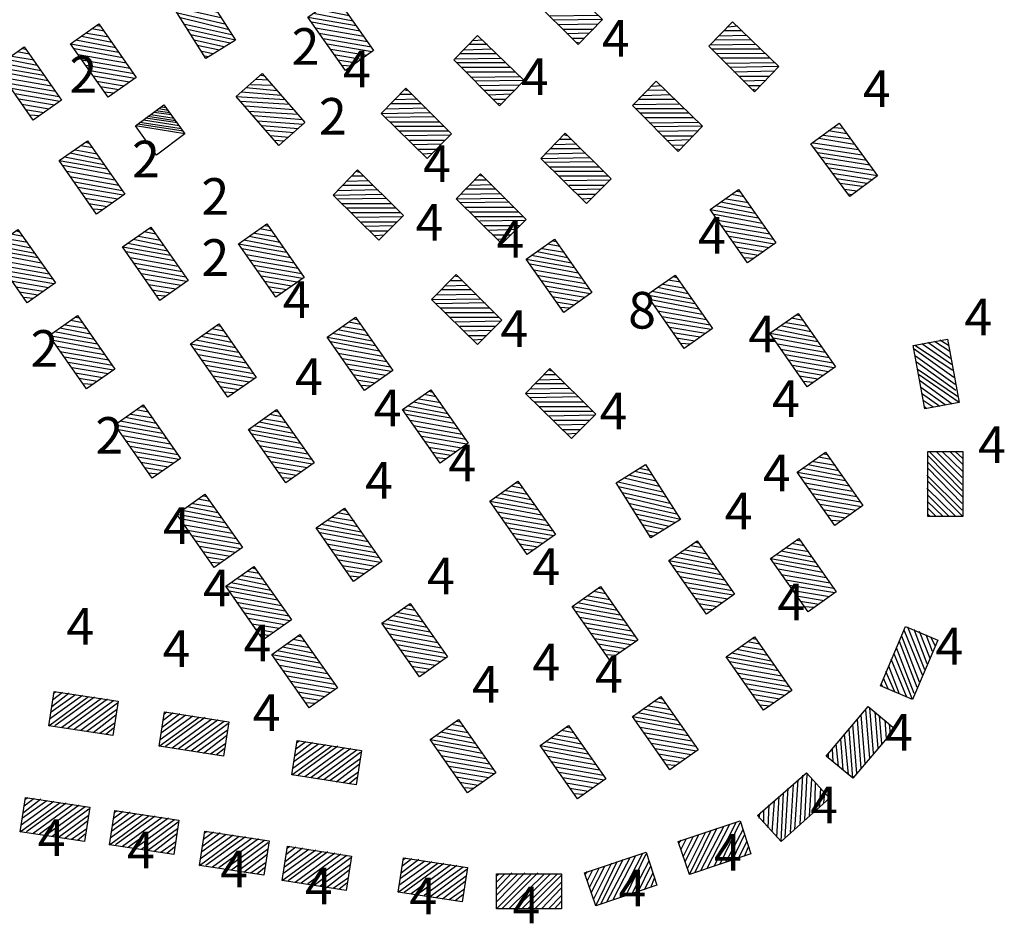
# Model space of a CAD drawing. Extents: x 280512 to 863960, y 15809478 to 16211247.
# Drawn here: x 403246 to 414015, y 15902671 to 15912551 of the extents above; entities that cross this region are included whole.
import ezdxf
from ezdxf.enums import TextEntityAlignment as Align

# ---------------------------------------------------------------- set-up
doc = ezdxf.new("R2010")
doc.units = 0
doc.header["$MEASUREMENT"] = 0
doc.linetypes.add('DGN_STYLE_3', pattern=[0.0011, 0, -0.0011])
doc.layers.add('L34', color=7, linetype='CONTINUOUS')
doc.styles.add('STYLE-FONT002', font='font002.shx')

# ---------------------------------------------------------------- blocks, each defined once
blk = doc.blocks.new('MDWELL_134')
at = {"layer": 'L34', "color": 7, "linetype": 'CONTINUOUS'}
for p, q in [((-371, -173), (36, 179)), ((-369, -97), (-32, 190)), ((-358, -21), (-108, 192)), ((-355, 38), (-176, 203)), ((-353, 114), (-251, 206)), ((-350, 181), (-319, 208)), ((-305, -167), (102, 184)), ((-228, -178), (178, 174)), ((-161, -181), (246, 171)), ((-86, -183), (314, 160)), ((-18, -194), (357, 138)), ((50, -197), (355, 63)), ((118, -208), (351, 4)), ((193, -210), (350, -80)), ((260, -213), (338, -140))]:
    blk.add_line(p, q, dxfattribs=at)
at = {"layer": 'L34', "color": 7, "linetype": 'CONTINUOUS', "flags": 128}
blk.add_lwpolyline([(-371, -173), (-344, 206), (364, 155), (337, -224), (-371, -173)], close=True, dxfattribs=at)
blk = doc.blocks.new('MDWELL_135')
at = {"layer": 'L34', "color": 7, "linetype": 'CONTINUOUS'}
for p, q in [((-371, -173), (36, 179)), ((-369, -97), (-32, 190)), ((-358, -21), (-108, 192)), ((-355, 38), (-176, 203)), ((-353, 114), (-251, 206)), ((-350, 181), (-319, 208)), ((-305, -167), (102, 184)), ((-228, -178), (178, 174)), ((-161, -181), (246, 171)), ((-86, -183), (314, 160)), ((-18, -194), (357, 138)), ((50, -197), (355, 63)), ((118, -208), (351, 4)), ((193, -210), (350, -80)), ((260, -213), (338, -140))]:
    blk.add_line(p, q, dxfattribs=at)
at = {"layer": 'L34', "color": 7, "linetype": 'CONTINUOUS', "flags": 128}
blk.add_lwpolyline([(-371, -173), (-344, 206), (364, 155), (337, -224), (-371, -173)], close=True, dxfattribs=at)
blk = doc.blocks.new('MDWELL_136')
at = {"layer": 'L34', "color": 7, "linetype": 'CONTINUOUS'}
for p, q in [((-371, -173), (36, 179)), ((-369, -97), (-32, 190)), ((-358, -21), (-108, 192)), ((-355, 38), (-176, 203)), ((-353, 114), (-251, 206)), ((-350, 181), (-319, 208)), ((-305, -167), (102, 184)), ((-228, -178), (178, 174)), ((-161, -181), (246, 171)), ((-86, -183), (314, 160)), ((-18, -194), (357, 138)), ((50, -197), (355, 63)), ((118, -208), (351, 4)), ((193, -210), (350, -80)), ((260, -213), (338, -140))]:
    blk.add_line(p, q, dxfattribs=at)
at = {"layer": 'L34', "color": 7, "linetype": 'CONTINUOUS', "flags": 128}
blk.add_lwpolyline([(-371, -173), (-344, 206), (364, 155), (337, -224), (-371, -173)], close=True, dxfattribs=at)
blk = doc.blocks.new('MDWELL_137')
at = {"layer": 'L34', "color": 7, "linetype": 'CONTINUOUS'}
for p, q in [((-371, -173), (36, 179)), ((-369, -97), (-32, 190)), ((-358, -21), (-108, 192)), ((-355, 38), (-176, 203)), ((-353, 114), (-251, 206)), ((-350, 181), (-319, 208)), ((-305, -167), (102, 184)), ((-228, -178), (178, 174)), ((-161, -181), (246, 171)), ((-86, -183), (314, 160)), ((-18, -194), (357, 138)), ((50, -197), (355, 63)), ((118, -208), (351, 4)), ((193, -210), (350, -80)), ((260, -213), (338, -140))]:
    blk.add_line(p, q, dxfattribs=at)
at = {"layer": 'L34', "color": 7, "linetype": 'CONTINUOUS', "flags": 128}
blk.add_lwpolyline([(-371, -173), (-344, 206), (364, 155), (337, -224), (-371, -173)], close=True, dxfattribs=at)
blk = doc.blocks.new('MDWELL_140')
at = {"layer": 'L34', "color": 7, "linetype": 'CONTINUOUS'}
for p, q in [((-371, -173), (36, 179)), ((-369, -97), (-32, 190)), ((-358, -21), (-108, 192)), ((-355, 38), (-176, 203)), ((-353, 114), (-251, 206)), ((-350, 181), (-319, 208)), ((-305, -167), (102, 184)), ((-228, -178), (178, 174)), ((-161, -181), (246, 171)), ((-86, -183), (314, 160)), ((-18, -194), (357, 138)), ((50, -197), (355, 63)), ((118, -208), (351, 4)), ((193, -210), (350, -80)), ((260, -213), (338, -140))]:
    blk.add_line(p, q, dxfattribs=at)
at = {"layer": 'L34', "color": 7, "linetype": 'CONTINUOUS', "flags": 128}
blk.add_lwpolyline([(-371, -173), (-344, 206), (364, 155), (337, -224), (-371, -173)], close=True, dxfattribs=at)
blk = doc.blocks.new('MDWELL_141')
at = {"layer": 'L34', "color": 7, "linetype": 'CONTINUOUS'}
for p, q in [((-371, -173), (36, 179)), ((-369, -97), (-32, 190)), ((-358, -21), (-108, 192)), ((-355, 38), (-176, 203)), ((-353, 114), (-251, 206)), ((-350, 181), (-319, 208)), ((-305, -167), (102, 184)), ((-228, -178), (178, 174)), ((-161, -181), (246, 171)), ((-86, -183), (314, 160)), ((-18, -194), (357, 138)), ((50, -197), (355, 63)), ((118, -208), (351, 4)), ((193, -210), (350, -80)), ((260, -213), (338, -140))]:
    blk.add_line(p, q, dxfattribs=at)
at = {"layer": 'L34', "color": 7, "linetype": 'CONTINUOUS', "flags": 128}
blk.add_lwpolyline([(-371, -173), (-344, 206), (364, 155), (337, -224), (-371, -173)], close=True, dxfattribs=at)
blk = doc.blocks.new('MDWELL_145')
at = {"layer": 'L34', "color": 7, "linetype": 'CONTINUOUS'}
for p, q in [((-374, -170), (29, 181)), ((-370, -98), (-31, 187)), ((-365, -26), (-103, 191)), ((-356, 117), (-253, 205)), ((-354, 40), (-170, 202)), ((-346, 183), (-318, 204)), ((-309, -169), (100, 177)), ((-231, -178), (172, 172)), ((-164, -189), (244, 168)), ((-87, -187), (315, 164)), ((-16, -192), (359, 139)), ((56, -196), (355, 67)), ((123, -207), (351, -5)), ((194, -211), (346, -76)), ((266, -215), (341, -136))]:
    blk.add_line(p, q, dxfattribs=at)
at = {"layer": 'L34', "color": 7, "linetype": 'CONTINUOUS', "flags": 128}
blk.add_lwpolyline([(-374, -170), (-348, 207), (363, 157), (338, -220), (-374, -170)], close=True, dxfattribs=at)
blk = doc.blocks.new('MDWELL_146')
at = {"layer": 'L34', "color": 7, "linetype": 'CONTINUOUS'}
for p, q in [((-374, -170), (29, 181)), ((-370, -98), (-31, 187)), ((-365, -26), (-103, 191)), ((-356, 117), (-253, 205)), ((-354, 40), (-170, 202)), ((-346, 183), (-318, 204)), ((-309, -169), (100, 177)), ((-231, -178), (172, 172)), ((-164, -189), (244, 168)), ((-87, -187), (315, 164)), ((-16, -192), (359, 139)), ((56, -196), (355, 67)), ((123, -207), (351, -5)), ((194, -211), (346, -76)), ((266, -215), (341, -136))]:
    blk.add_line(p, q, dxfattribs=at)
at = {"layer": 'L34', "color": 7, "linetype": 'CONTINUOUS', "flags": 128}
blk.add_lwpolyline([(-374, -170), (-348, 207), (363, 157), (338, -220), (-374, -170)], close=True, dxfattribs=at)
blk = doc.blocks.new('MDWELL_143')
at = {"layer": 'L34', "color": 7, "linetype": 'CONTINUOUS'}
for p, q in [((-374, -170), (28, 181)), ((-370, -98), (-31, 187)), ((-365, -26), (-103, 191)), ((-356, 117), (-253, 205)), ((-354, 40), (-170, 202)), ((-346, 183), (-318, 204)), ((-309, -169), (100, 177)), ((-231, -178), (172, 172)), ((-164, -189), (244, 168)), ((-87, -187), (315, 164)), ((-16, -192), (359, 139)), ((56, -196), (355, 67)), ((123, -207), (351, -5)), ((194, -211), (346, -76)), ((266, -215), (341, -136))]:
    blk.add_line(p, q, dxfattribs=at)
at = {"layer": 'L34', "color": 7, "linetype": 'CONTINUOUS', "flags": 128}
blk.add_lwpolyline([(-374, -170), (-348, 207), (363, 157), (338, -220), (-374, -170)], close=True, dxfattribs=at)
blk = doc.blocks.new('MDWELL_147')
at = {"layer": 'L34', "color": 7, "linetype": 'CONTINUOUS'}
for p, q in [((-374, -170), (28, 181)), ((-370, -98), (-31, 187)), ((-365, -26), (-103, 191)), ((-356, 117), (-253, 205)), ((-354, 40), (-170, 202)), ((-346, 183), (-318, 204)), ((-309, -169), (100, 177)), ((-231, -178), (172, 172)), ((-164, -189), (244, 168)), ((-87, -187), (315, 164)), ((-16, -192), (359, 139)), ((56, -196), (355, 67)), ((123, -207), (351, -5)), ((194, -211), (346, -76)), ((266, -215), (341, -136))]:
    blk.add_line(p, q, dxfattribs=at)
at = {"layer": 'L34', "color": 7, "linetype": 'CONTINUOUS', "flags": 128}
blk.add_lwpolyline([(-374, -170), (-348, 207), (363, 157), (338, -220), (-374, -170)], close=True, dxfattribs=at)
blk = doc.blocks.new('MDWELL_148')
at = {"layer": 'L34', "color": 7, "linetype": 'CONTINUOUS'}
for p, q in [((-374, -170), (29, 181)), ((-370, -98), (-31, 187)), ((-365, -26), (-103, 191)), ((-356, 117), (-253, 205)), ((-354, 40), (-170, 202)), ((-346, 183), (-318, 204)), ((-309, -169), (100, 177)), ((-231, -178), (172, 172)), ((-164, -189), (244, 168)), ((-87, -187), (315, 164)), ((-16, -192), (359, 139)), ((56, -196), (355, 67)), ((123, -207), (351, -5)), ((194, -211), (346, -76)), ((266, -215), (341, -136))]:
    blk.add_line(p, q, dxfattribs=at)
at = {"layer": 'L34', "color": 7, "linetype": 'CONTINUOUS', "flags": 128}
blk.add_lwpolyline([(-374, -170), (-348, 207), (363, 157), (338, -220), (-374, -170)], close=True, dxfattribs=at)
blk = doc.blocks.new('MDWELL_149')
at = {"layer": 'L34', "color": 7, "linetype": 'CONTINUOUS'}
for p, q in [((-374, -170), (29, 181)), ((-370, -98), (-31, 187)), ((-365, -26), (-103, 191)), ((-356, 117), (-253, 205)), ((-354, 40), (-170, 202)), ((-346, 183), (-318, 204)), ((-309, -169), (100, 177)), ((-231, -178), (172, 172)), ((-164, -189), (244, 168)), ((-87, -187), (315, 164)), ((-16, -192), (359, 139)), ((56, -196), (355, 67)), ((123, -207), (351, -5)), ((194, -211), (346, -76)), ((266, -215), (341, -136))]:
    blk.add_line(p, q, dxfattribs=at)
at = {"layer": 'L34', "color": 7, "linetype": 'CONTINUOUS', "flags": 128}
blk.add_lwpolyline([(-374, -170), (-348, 207), (363, 157), (338, -220), (-374, -170)], close=True, dxfattribs=at)
blk = doc.blocks.new('MDWELL_150')
at = {"layer": 'L34', "color": 7, "linetype": 'CONTINUOUS'}
for p, q in [((-374, -170), (29, 181)), ((-370, -98), (-31, 187)), ((-365, -26), (-103, 191)), ((-356, 117), (-253, 205)), ((-354, 40), (-170, 202)), ((-346, 183), (-318, 204)), ((-309, -169), (100, 177)), ((-231, -178), (172, 172)), ((-164, -189), (244, 168)), ((-87, -187), (315, 164)), ((-16, -192), (359, 139)), ((56, -196), (355, 67)), ((123, -207), (351, -5)), ((194, -211), (346, -76)), ((266, -215), (341, -136))]:
    blk.add_line(p, q, dxfattribs=at)
at = {"layer": 'L34', "color": 7, "linetype": 'CONTINUOUS', "flags": 128}
blk.add_lwpolyline([(-374, -170), (-348, 207), (363, 157), (338, -220), (-374, -170)], close=True, dxfattribs=at)
blk = doc.blocks.new('MDWELL_151')
at = {"layer": 'L34', "color": 7, "linetype": 'CONTINUOUS'}
for p, q in [((-374, -170), (28, 181)), ((-370, -98), (-31, 187)), ((-365, -26), (-103, 191)), ((-356, 117), (-253, 205)), ((-354, 40), (-170, 202)), ((-346, 183), (-318, 204)), ((-309, -169), (100, 177)), ((-231, -178), (172, 172)), ((-164, -189), (244, 168)), ((-87, -187), (315, 164)), ((-16, -192), (359, 139)), ((56, -196), (355, 67)), ((123, -207), (351, -5)), ((194, -211), (346, -76)), ((266, -215), (341, -136))]:
    blk.add_line(p, q, dxfattribs=at)
at = {"layer": 'L34', "color": 7, "linetype": 'CONTINUOUS', "flags": 128}
blk.add_lwpolyline([(-374, -170), (-348, 207), (363, 157), (338, -220), (-374, -170)], close=True, dxfattribs=at)
blk = doc.blocks.new('MDWELL_152')
at = {"layer": 'L34', "color": 7, "linetype": 'CONTINUOUS'}
for p, q in [((-374, -170), (28, 181)), ((-370, -98), (-31, 187)), ((-365, -26), (-103, 191)), ((-357, 117), (-253, 205)), ((-354, 40), (-170, 202)), ((-346, 183), (-318, 204)), ((-309, -169), (100, 177)), ((-231, -178), (172, 172)), ((-164, -189), (244, 168)), ((-87, -187), (315, 164)), ((-16, -192), (359, 139)), ((56, -196), (355, 67)), ((123, -207), (351, -5)), ((194, -211), (346, -76)), ((266, -215), (341, -136))]:
    blk.add_line(p, q, dxfattribs=at)
at = {"layer": 'L34', "color": 7, "linetype": 'CONTINUOUS', "flags": 128}
blk.add_lwpolyline([(-374, -170), (-348, 207), (363, 157), (338, -220), (-374, -170)], close=True, dxfattribs=at)
blk = doc.blocks.new('MDWELL_153')
at = {"layer": 'L34', "color": 7, "linetype": 'CONTINUOUS'}
for p, q in [((-374, -170), (28, 181)), ((-370, -98), (-31, 187)), ((-365, -26), (-103, 191)), ((-356, 117), (-253, 205)), ((-354, 40), (-170, 202)), ((-346, 183), (-318, 204)), ((-309, -169), (100, 177)), ((-231, -178), (172, 172)), ((-164, -189), (244, 168)), ((-87, -187), (315, 164)), ((-16, -192), (359, 139)), ((56, -196), (355, 67)), ((123, -207), (351, -5)), ((194, -211), (346, -76)), ((266, -215), (341, -136))]:
    blk.add_line(p, q, dxfattribs=at)
at = {"layer": 'L34', "color": 7, "linetype": 'CONTINUOUS', "flags": 128}
blk.add_lwpolyline([(-374, -170), (-348, 207), (363, 157), (338, -220), (-374, -170)], close=True, dxfattribs=at)
blk = doc.blocks.new('MDWELL_154')
at = {"layer": 'L34', "color": 7, "linetype": 'CONTINUOUS'}
for p, q in [((-374, -170), (29, 181)), ((-370, -98), (-31, 187)), ((-365, -26), (-103, 191)), ((-356, 117), (-253, 205)), ((-354, 40), (-170, 202)), ((-346, 183), (-318, 204)), ((-309, -169), (100, 177)), ((-231, -178), (172, 172)), ((-164, -189), (244, 168)), ((-87, -187), (315, 164)), ((-16, -192), (359, 139)), ((56, -196), (355, 67)), ((123, -207), (351, -5)), ((194, -211), (346, -76)), ((266, -215), (341, -136))]:
    blk.add_line(p, q, dxfattribs=at)
at = {"layer": 'L34', "color": 7, "linetype": 'CONTINUOUS', "flags": 128}
blk.add_lwpolyline([(-374, -170), (-348, 207), (363, 157), (338, -220), (-374, -170)], close=True, dxfattribs=at)
blk = doc.blocks.new('MDWELL_155')
at = {"layer": 'L34', "color": 7, "linetype": 'CONTINUOUS'}
for p, q in [((-374, -170), (28, 181)), ((-370, -98), (-31, 187)), ((-365, -26), (-103, 191)), ((-356, 117), (-253, 205)), ((-354, 40), (-170, 202)), ((-346, 183), (-318, 204)), ((-309, -169), (100, 177)), ((-231, -178), (172, 172)), ((-164, -189), (244, 168)), ((-87, -187), (315, 164)), ((-16, -192), (359, 139)), ((56, -196), (355, 67)), ((123, -207), (351, -5)), ((194, -211), (346, -76)), ((266, -215), (341, -136))]:
    blk.add_line(p, q, dxfattribs=at)
at = {"layer": 'L34', "color": 7, "linetype": 'CONTINUOUS', "flags": 128}
blk.add_lwpolyline([(-374, -170), (-348, 207), (363, 157), (338, -220), (-374, -170)], close=True, dxfattribs=at)
blk = doc.blocks.new('MDWELL_156')
at = {"layer": 'L34', "color": 7, "linetype": 'CONTINUOUS'}
for p, q in [((-374, -170), (29, 181)), ((-370, -98), (-31, 187)), ((-365, -26), (-103, 191)), ((-356, 117), (-253, 205)), ((-354, 40), (-170, 202)), ((-346, 183), (-318, 204)), ((-309, -169), (100, 177)), ((-231, -178), (172, 172)), ((-164, -189), (244, 168)), ((-87, -187), (315, 164)), ((-16, -192), (359, 139)), ((56, -196), (355, 67)), ((123, -207), (351, -5)), ((194, -211), (346, -76)), ((266, -215), (341, -136))]:
    blk.add_line(p, q, dxfattribs=at)
at = {"layer": 'L34', "color": 7, "linetype": 'CONTINUOUS', "flags": 128}
blk.add_lwpolyline([(-374, -170), (-348, 207), (363, 157), (338, -220), (-374, -170)], close=True, dxfattribs=at)
blk = doc.blocks.new('MDWELL_157')
at = {"layer": 'L34', "color": 7, "linetype": 'CONTINUOUS'}
for p, q in [((-374, -170), (29, 181)), ((-370, -98), (-31, 187)), ((-365, -26), (-103, 191)), ((-356, 117), (-253, 205)), ((-354, 40), (-170, 202)), ((-346, 183), (-318, 204)), ((-309, -169), (100, 177)), ((-231, -178), (172, 172)), ((-164, -189), (244, 168)), ((-87, -187), (315, 164)), ((-16, -192), (359, 139)), ((56, -196), (355, 67)), ((123, -207), (351, -5)), ((194, -211), (346, -76)), ((266, -215), (341, -136))]:
    blk.add_line(p, q, dxfattribs=at)
at = {"layer": 'L34', "color": 7, "linetype": 'CONTINUOUS', "flags": 128}
blk.add_lwpolyline([(-374, -170), (-348, 207), (363, 157), (338, -220), (-374, -170)], close=True, dxfattribs=at)
blk = doc.blocks.new('MDWELL_158')
at = {"layer": 'L34', "color": 7, "linetype": 'CONTINUOUS'}
for p, q in [((-374, -170), (29, 181)), ((-370, -98), (-31, 187)), ((-365, -26), (-103, 191)), ((-356, 117), (-253, 205)), ((-354, 40), (-170, 202)), ((-346, 183), (-318, 204)), ((-309, -169), (100, 177)), ((-231, -178), (172, 172)), ((-164, -189), (244, 168)), ((-87, -187), (315, 164)), ((-16, -192), (359, 139)), ((56, -196), (355, 67)), ((123, -207), (351, -5)), ((194, -211), (346, -76)), ((266, -215), (341, -136))]:
    blk.add_line(p, q, dxfattribs=at)
at = {"layer": 'L34', "color": 7, "linetype": 'CONTINUOUS', "flags": 128}
blk.add_lwpolyline([(-374, -170), (-348, 207), (363, 157), (338, -220), (-374, -170)], close=True, dxfattribs=at)
blk = doc.blocks.new('MDWELL_159')
at = {"layer": 'L34', "color": 7, "linetype": 'CONTINUOUS'}
for p, q in [((-374, -170), (28, 181)), ((-370, -98), (-31, 187)), ((-365, -26), (-103, 191)), ((-356, 117), (-253, 205)), ((-354, 40), (-170, 202)), ((-346, 183), (-318, 204)), ((-309, -169), (100, 177)), ((-231, -178), (172, 172)), ((-164, -189), (244, 168)), ((-87, -187), (315, 164)), ((-16, -192), (359, 139)), ((56, -196), (355, 67)), ((123, -207), (351, -5)), ((194, -211), (346, -76)), ((266, -215), (341, -136))]:
    blk.add_line(p, q, dxfattribs=at)
at = {"layer": 'L34', "color": 7, "linetype": 'CONTINUOUS', "flags": 128}
blk.add_lwpolyline([(-374, -170), (-348, 207), (363, 157), (338, -220), (-374, -170)], close=True, dxfattribs=at)
blk = doc.blocks.new('MDWELL_160')
at = {"layer": 'L34', "color": 7, "linetype": 'CONTINUOUS'}
for p, q in [((-371, -173), (36, 179)), ((-369, -97), (-32, 190)), ((-358, -21), (-108, 192)), ((-355, 38), (-176, 203)), ((-353, 114), (-251, 206)), ((-350, 181), (-319, 208)), ((-305, -167), (102, 184)), ((-228, -178), (178, 174)), ((-161, -181), (246, 171)), ((-86, -183), (314, 160)), ((-18, -194), (357, 138)), ((50, -197), (355, 63)), ((118, -208), (351, 4)), ((193, -210), (350, -80)), ((260, -213), (338, -140))]:
    blk.add_line(p, q, dxfattribs=at)
at = {"layer": 'L34', "color": 7, "linetype": 'CONTINUOUS', "flags": 128}
blk.add_lwpolyline([(-371, -173), (-344, 206), (364, 155), (337, -224), (-371, -173)], close=True, dxfattribs=at)
blk = doc.blocks.new('MDWELL_161')
at = {"layer": 'L34', "color": 7, "linetype": 'CONTINUOUS'}
for p, q in [((-372, -174), (38, 181)), ((-367, -99), (-36, 195)), ((-362, -24), (-112, 192)), ((-357, 42), (-178, 205)), ((-351, 117), (-253, 202)), ((-347, 184), (-320, 207)), ((-305, -171), (105, 185)), ((-230, -176), (180, 171)), ((-164, -189), (246, 166)), ((-89, -186), (321, 161)), ((-22, -191), (362, 141)), ((53, -196), (356, 66)), ((119, -209), (351, 0)), ((194, -215), (345, -83)), ((260, -220), (341, -142))]:
    blk.add_line(p, q, dxfattribs=at)
at = {"layer": 'L34', "color": 7, "linetype": 'CONTINUOUS', "flags": 128}
blk.add_lwpolyline([(-372, -174), (-345, 209), (363, 158), (335, -225), (-372, -174)], close=True, dxfattribs=at)
blk = doc.blocks.new('MDWELL_162')
at = {"layer": 'L34', "color": 7, "linetype": 'CONTINUOUS'}
for p, q in [((-369, -173), (31, 186)), ((-367, -102), (-29, 192)), ((-361, -23), (-111, 190)), ((-355, 37), (-172, 197)), ((-349, 116), (-251, 202)), ((-347, 188), (-311, 209)), ((-305, -172), (102, 184)), ((-234, -175), (178, 170)), ((-166, -184), (239, 164)), ((-87, -190), (318, 158)), ((-16, -192), (356, 142)), ((56, -194), (359, 60)), ((124, -204), (352, 0)), ((192, -214), (347, -79)), ((263, -216), (340, -140))]:
    blk.add_line(p, q, dxfattribs=at)
at = {"layer": 'L34', "color": 7, "linetype": 'CONTINUOUS', "flags": 128}
blk.add_lwpolyline([(-369, -173), (-348, 206), (363, 158), (334, -219), (-369, -173)], close=True, dxfattribs=at)
blk = doc.blocks.new('MDWELL_163')
at = {"layer": 'L34', "color": 7, "linetype": 'CONTINUOUS'}
for p, q in [((-369, -173), (31, 186)), ((-367, -102), (-29, 192)), ((-361, -23), (-111, 190)), ((-355, 37), (-172, 197)), ((-349, 116), (-251, 202)), ((-347, 188), (-311, 209)), ((-305, -172), (102, 183)), ((-234, -175), (178, 170)), ((-166, -184), (239, 164)), ((-87, -190), (318, 158)), ((-16, -192), (356, 142)), ((56, -194), (359, 60)), ((124, -204), (352, 0)), ((192, -214), (346, -79)), ((263, -216), (340, -140))]:
    blk.add_line(p, q, dxfattribs=at)
at = {"layer": 'L34', "color": 7, "linetype": 'CONTINUOUS', "flags": 128}
blk.add_lwpolyline([(-369, -173), (-348, 206), (363, 158), (334, -219), (-369, -173)], close=True, dxfattribs=at)
blk = doc.blocks.new('MDWELL_164')
at = {"layer": 'L34', "color": 7, "linetype": 'CONTINUOUS'}
for p, q in [((-374, -170), (29, 181)), ((-370, -98), (-31, 187)), ((-365, -26), (-103, 191)), ((-356, 117), (-253, 205)), ((-354, 40), (-170, 202)), ((-346, 183), (-318, 204)), ((-309, -169), (100, 177)), ((-231, -178), (172, 172)), ((-164, -189), (244, 168)), ((-87, -187), (315, 164)), ((-16, -192), (359, 139)), ((56, -196), (355, 67)), ((123, -207), (351, -5)), ((194, -211), (346, -76)), ((266, -215), (341, -136))]:
    blk.add_line(p, q, dxfattribs=at)
at = {"layer": 'L34', "color": 7, "linetype": 'CONTINUOUS', "flags": 128}
blk.add_lwpolyline([(-374, -170), (-348, 207), (363, 157), (338, -220), (-374, -170)], close=True, dxfattribs=at)
blk = doc.blocks.new('MDWELL_165')
at = {"layer": 'L34', "color": 7, "linetype": 'CONTINUOUS'}
for p, q in [((-374, -170), (29, 181)), ((-370, -98), (-31, 187)), ((-365, -26), (-103, 191)), ((-356, 117), (-253, 205)), ((-354, 40), (-170, 202)), ((-346, 183), (-318, 204)), ((-309, -169), (100, 177)), ((-231, -178), (172, 172)), ((-164, -189), (244, 168)), ((-87, -187), (315, 164)), ((-16, -192), (359, 139)), ((56, -196), (355, 67)), ((123, -207), (351, -5)), ((194, -211), (346, -76)), ((266, -215), (341, -136))]:
    blk.add_line(p, q, dxfattribs=at)
at = {"layer": 'L34', "color": 7, "linetype": 'CONTINUOUS', "flags": 128}
blk.add_lwpolyline([(-374, -170), (-348, 207), (363, 157), (338, -220), (-374, -170)], close=True, dxfattribs=at)
blk = doc.blocks.new('MDWELL_166')
at = {"layer": 'L34', "color": 7, "linetype": 'CONTINUOUS'}
for p, q in [((-374, -170), (29, 181)), ((-370, -98), (-31, 187)), ((-365, -26), (-103, 191)), ((-356, 117), (-253, 205)), ((-354, 40), (-170, 202)), ((-346, 183), (-318, 204)), ((-309, -169), (100, 177)), ((-231, -178), (172, 172)), ((-164, -189), (244, 168)), ((-87, -187), (315, 164)), ((-16, -192), (359, 139)), ((56, -196), (355, 67)), ((123, -207), (351, -5)), ((194, -211), (346, -76)), ((266, -215), (341, -136))]:
    blk.add_line(p, q, dxfattribs=at)
at = {"layer": 'L34', "color": 7, "linetype": 'CONTINUOUS', "flags": 128}
blk.add_lwpolyline([(-374, -170), (-348, 207), (363, 157), (338, -220), (-374, -170)], close=True, dxfattribs=at)
blk = doc.blocks.new('MDWELL_167')
at = {"layer": 'L34', "color": 7, "linetype": 'CONTINUOUS'}
for p, q in [((-374, -170), (29, 181)), ((-370, -98), (-31, 187)), ((-365, -26), (-103, 191)), ((-356, 117), (-253, 205)), ((-354, 40), (-170, 202)), ((-346, 183), (-318, 204)), ((-309, -169), (100, 177)), ((-231, -178), (172, 172)), ((-164, -189), (244, 168)), ((-87, -187), (315, 164)), ((-16, -192), (359, 139)), ((56, -196), (355, 67)), ((123, -207), (351, -5)), ((194, -211), (346, -76)), ((266, -215), (341, -136))]:
    blk.add_line(p, q, dxfattribs=at)
at = {"layer": 'L34', "color": 7, "linetype": 'CONTINUOUS', "flags": 128}
blk.add_lwpolyline([(-374, -170), (-348, 207), (363, 157), (338, -220), (-374, -170)], close=True, dxfattribs=at)
blk = doc.blocks.new('MDWELL_168')
at = {"layer": 'L34', "color": 7, "linetype": 'CONTINUOUS'}
for p, q in [((-374, -170), (29, 181)), ((-370, -98), (-31, 187)), ((-365, -26), (-103, 191)), ((-356, 117), (-253, 205)), ((-354, 40), (-170, 202)), ((-346, 183), (-318, 204)), ((-309, -169), (100, 177)), ((-231, -178), (172, 172)), ((-164, -189), (244, 168)), ((-87, -187), (315, 164)), ((-16, -192), (359, 139)), ((56, -196), (355, 67)), ((123, -207), (351, -5)), ((194, -211), (346, -76)), ((266, -215), (341, -136))]:
    blk.add_line(p, q, dxfattribs=at)
at = {"layer": 'L34', "color": 7, "linetype": 'CONTINUOUS', "flags": 128}
blk.add_lwpolyline([(-374, -170), (-348, 207), (363, 157), (338, -220), (-374, -170)], close=True, dxfattribs=at)
blk = doc.blocks.new('MDWELL_169')
at = {"layer": 'L34', "color": 7, "linetype": 'CONTINUOUS'}
for p, q in [((-374, -170), (29, 181)), ((-370, -98), (-31, 187)), ((-365, -26), (-103, 191)), ((-356, 117), (-253, 205)), ((-354, 40), (-170, 202)), ((-346, 183), (-318, 204)), ((-309, -169), (100, 177)), ((-231, -178), (172, 172)), ((-164, -189), (244, 168)), ((-87, -187), (315, 164)), ((-16, -192), (359, 139)), ((56, -196), (355, 67)), ((123, -207), (351, -5)), ((194, -211), (346, -76)), ((266, -215), (341, -136))]:
    blk.add_line(p, q, dxfattribs=at)
at = {"layer": 'L34', "color": 7, "linetype": 'CONTINUOUS', "flags": 128}
blk.add_lwpolyline([(-374, -170), (-348, 207), (363, 157), (338, -220), (-374, -170)], close=True, dxfattribs=at)
blk = doc.blocks.new('MDWELL_170')
at = {"layer": 'L34', "color": 7, "linetype": 'CONTINUOUS'}
for p, q in [((-374, -170), (28, 181)), ((-370, -98), (-31, 187)), ((-365, -26), (-103, 191)), ((-356, 117), (-253, 205)), ((-354, 40), (-170, 202)), ((-346, 183), (-318, 204)), ((-309, -169), (100, 177)), ((-231, -178), (172, 172)), ((-164, -189), (244, 168)), ((-87, -187), (315, 164)), ((-16, -192), (359, 139)), ((56, -196), (355, 67)), ((123, -207), (351, -5)), ((194, -211), (346, -76)), ((266, -215), (341, -136))]:
    blk.add_line(p, q, dxfattribs=at)
at = {"layer": 'L34', "color": 7, "linetype": 'CONTINUOUS', "flags": 128}
blk.add_lwpolyline([(-374, -170), (-348, 207), (363, 157), (338, -220), (-374, -170)], close=True, dxfattribs=at)
blk = doc.blocks.new('MDWELL_172')
at = {"layer": 'L34', "color": 7, "linetype": 'CONTINUOUS'}
for p, q in [((-369, -170), (33, 182)), ((-368, -100), (-32, 189)), ((-361, -23), (-103, 191)), ((-359, 36), (-173, 204)), ((-352, 113), (-256, 205)), ((-351, 183), (-315, 206)), ((-304, -166), (104, 181)), ((-227, -173), (174, 168)), ((-169, -186), (245, 167)), ((-86, -187), (316, 165)), ((-15, -189), (357, 135)), ((50, -196), (355, 64)), ((120, -209), (348, 0)), ((191, -210), (347, -83)), ((262, -211), (346, -142))]:
    blk.add_line(p, q, dxfattribs=at)
at = {"layer": 'L34', "color": 7, "linetype": 'CONTINUOUS', "flags": 128}
blk.add_lwpolyline([(-369, -170), (-344, 213), (363, 153), (338, -219), (-369, -170)], close=True, dxfattribs=at)
blk = doc.blocks.new('MDWELL_173')
at = {"layer": 'L34', "color": 7, "linetype": 'CONTINUOUS'}
for p, q in [((-373, -168), (35, 180)), ((-369, -103), (-35, 191)), ((-363, -26), (-107, 190)), ((-358, 39), (-177, 201)), ((-352, 116), (-249, 201)), ((-348, 181), (-314, 205)), ((-308, -172), (106, 180)), ((-232, -178), (176, 169)), ((-167, -183), (241, 165)), ((-90, -189), (318, 159)), ((-18, -188), (356, 135)), ((52, -200), (357, 63)), ((117, -204), (352, -2)), ((194, -210), (346, -79)), ((259, -214), (342, -144))]:
    blk.add_line(p, q, dxfattribs=at)
at = {"layer": 'L34', "color": 7, "linetype": 'CONTINUOUS', "flags": 128}
blk.add_lwpolyline([(-373, -168), (-349, 211), (360, 158), (335, -221), (-373, -168)], close=True, dxfattribs=at)
blk = doc.blocks.new('MDWELL_174')
at = {"layer": 'L34', "color": 7, "linetype": 'CONTINUOUS'}
for p, q in [((-372, -174), (34, 180)), ((-364, -21), (-111, 191)), ((-363, -100), (-32, 192)), ((-357, 35), (-177, 203)), ((-350, 117), (-256, 202)), ((-346, 180), (-320, 207)), ((-304, -168), (106, 178)), ((-230, -177), (180, 169)), ((-166, -182), (243, 164)), ((-85, -189), (315, 163)), ((-21, -193), (360, 134)), ((50, -195), (358, 63)), ((116, -207), (354, 0)), ((196, -206), (347, -82)), ((262, -218), (340, -138))]:
    blk.add_line(p, q, dxfattribs=at)
at = {"layer": 'L34', "color": 7, "linetype": 'CONTINUOUS', "flags": 128}
blk.add_lwpolyline([(-372, -174), (-346, 206), (359, 161), (333, -220), (-372, -174)], close=True, dxfattribs=at)
blk = doc.blocks.new('MDWELL_175')
at = {"layer": 'L34', "color": 7, "linetype": 'CONTINUOUS'}
for p, q in [((-372, -174), (38, 181)), ((-367, -99), (-36, 195)), ((-362, -24), (-112, 192)), ((-357, 42), (-178, 205)), ((-351, 117), (-253, 202)), ((-347, 184), (-320, 207)), ((-305, -171), (105, 185)), ((-230, -176), (180, 171)), ((-164, -189), (246, 166)), ((-89, -186), (321, 161)), ((-22, -191), (362, 141)), ((53, -196), (356, 66)), ((119, -209), (351, 0)), ((194, -215), (345, -83)), ((260, -220), (341, -142))]:
    blk.add_line(p, q, dxfattribs=at)
at = {"layer": 'L34', "color": 7, "linetype": 'CONTINUOUS', "flags": 128}
blk.add_lwpolyline([(-372, -174), (-345, 209), (363, 158), (335, -225), (-372, -174)], close=True, dxfattribs=at)
blk = doc.blocks.new('MDWELL_176')
at = {"layer": 'L34', "color": 7, "linetype": 'CONTINUOUS'}
for p, q in [((-371, -173), (37, 180)), ((-369, -96), (-30, 188)), ((-360, 40), (-173, 199)), ((-358, -21), (-107, 191)), ((-350, 184), (-317, 210)), ((-350, 115), (-250, 201)), ((-302, -173), (98, 182)), ((-234, -173), (173, 171)), ((-167, -182), (240, 163)), ((-90, -184), (316, 161)), ((-15, -194), (355, 142)), ((54, -195), (353, 65)), ((121, -203), (352, -3)), ((196, -213), (342, -78)), ((264, -214), (344, -139))]:
    blk.add_line(p, q, dxfattribs=at)
at = {"layer": 'L34', "color": 7, "linetype": 'CONTINUOUS', "flags": 128}
blk.add_lwpolyline([(-371, -173), (-343, 208), (359, 159), (331, -222), (-371, -173)], close=True, dxfattribs=at)
blk = doc.blocks.new('MDWELL_177')
at = {"layer": 'L34', "color": 7, "linetype": 'CONTINUOUS'}
for p, q in [((-372, -165), (33, 180)), ((-371, -100), (-33, 193)), ((-359, -22), (-110, 193)), ((-352, 115), (-253, 205)), ((-352, 38), (-169, 200)), ((-346, 186), (-318, 206)), ((-300, -171), (99, 179)), ((-229, -178), (176, 168)), ((-169, -185), (242, 167)), ((-92, -185), (313, 161)), ((-21, -191), (357, 134)), ((51, -197), (357, 57)), ((122, -204), (349, -2)), ((194, -210), (350, -79)), ((265, -216), (342, -139))]:
    blk.add_line(p, q, dxfattribs=at)
at = {"layer": 'L34', "color": 7, "linetype": 'CONTINUOUS', "flags": 128}
blk.add_lwpolyline([(-372, -165), (-348, 210), (367, 159), (337, -222), (-372, -165)], close=True, dxfattribs=at)
blk = doc.blocks.new('MDWELL_178')
at = {"layer": 'L34', "color": 7, "linetype": 'CONTINUOUS'}
for p, q in [((-369, -171), (33, 181)), ((-364, -100), (-31, 192)), ((-363, -23), (-108, 193)), ((-358, 36), (-173, 204)), ((-352, 118), (-250, 204)), ((-346, 189), (-315, 204)), ((-304, -170), (98, 181)), ((-234, -176), (174, 169)), ((-163, -182), (245, 163)), ((-93, -188), (315, 158)), ((-16, -188), (355, 136)), ((55, -194), (354, 60)), ((119, -205), (350, 1)), ((190, -211), (343, -82)), ((260, -217), (338, -140))]:
    blk.add_line(p, q, dxfattribs=at)
at = {"layer": 'L34', "color": 7, "linetype": 'CONTINUOUS', "flags": 128}
blk.add_lwpolyline([(-369, -171), (-344, 212), (362, 154), (337, -217), (-369, -171)], close=True, dxfattribs=at)
blk = doc.blocks.new('MDWELL_179')
at = {"layer": 'L34', "color": 7, "linetype": 'CONTINUOUS'}
for p, q in [((-369, -171), (33, 181)), ((-364, -100), (-31, 192)), ((-363, -23), (-108, 193)), ((-358, 36), (-173, 204)), ((-352, 118), (-250, 204)), ((-346, 189), (-315, 204)), ((-304, -170), (98, 181)), ((-234, -176), (174, 169)), ((-163, -182), (245, 163)), ((-93, -188), (315, 158)), ((-16, -188), (355, 136)), ((55, -194), (354, 60)), ((119, -205), (349, 1)), ((190, -211), (343, -82)), ((260, -217), (338, -140))]:
    blk.add_line(p, q, dxfattribs=at)
at = {"layer": 'L34', "color": 7, "linetype": 'CONTINUOUS', "flags": 128}
blk.add_lwpolyline([(-369, -171), (-344, 212), (362, 154), (337, -217), (-369, -171)], close=True, dxfattribs=at)
blk = doc.blocks.new('MDWELL_212')
at = {"layer": 'L34', "color": 7, "linetype": 'CONTINUOUS'}
for p, q in [((-374, -170), (32, 184)), ((-367, -103), (-35, 192)), ((-360, -24), (-107, 193)), ((-358, 36), (-173, 201)), ((-351, 114), (-257, 200)), ((-344, 181), (-317, 203)), ((-303, -171), (104, 183)), ((-231, -172), (177, 170)), ((-164, -180), (238, 167)), ((-86, -186), (316, 161)), ((-19, -194), (361, 138)), ((53, -195), (355, 59)), ((120, -203), (352, -1)), ((198, -209), (346, -79)), ((259, -212), (343, -139))]:
    blk.add_line(p, q, dxfattribs=at)
at = {"layer": 'L34', "color": 7, "linetype": 'CONTINUOUS', "flags": 128}
blk.add_lwpolyline([(-374, -170), (-342, 211), (365, 156), (337, -218), (-374, -170)], close=True, dxfattribs=at)
blk = doc.blocks.new('MDWELL_213')
at = {"layer": 'L34', "color": 7, "linetype": 'CONTINUOUS'}
for p, q in [((-372, -171), (30, 183)), ((-366, -23), (-106, 189)), ((-366, -94), (-35, 189)), ((-354, 118), (-254, 207)), ((-354, 36), (-177, 201)), ((-348, 183), (-313, 207)), ((-301, -171), (100, 183)), ((-230, -171), (171, 171)), ((-165, -189), (242, 171)), ((-89, -183), (319, 165)), ((-18, -195), (360, 136)), ((53, -195), (354, 59)), ((118, -201), (354, 0)), ((195, -207), (348, -77)), ((260, -213), (342, -142))]:
    blk.add_line(p, q, dxfattribs=at)
at = {"layer": 'L34', "color": 7, "linetype": 'CONTINUOUS', "flags": 128}
blk.add_lwpolyline([(-372, -171), (-348, 207), (360, 159), (336, -219), (-372, -171)], close=True, dxfattribs=at)
blk = doc.blocks.new('MDWELL_214')
at = {"layer": 'L34', "color": 7, "linetype": 'CONTINUOUS'}
for p, q in [((-374, -170), (32, 184)), ((-367, -103), (-35, 192)), ((-360, -24), (-107, 193)), ((-358, 36), (-173, 201)), ((-351, 114), (-257, 200)), ((-344, 181), (-317, 203)), ((-303, -171), (104, 183)), ((-231, -172), (177, 170)), ((-164, -180), (238, 167)), ((-85, -186), (316, 161)), ((-19, -194), (361, 138)), ((53, -195), (355, 59)), ((120, -203), (352, -1)), ((198, -209), (346, -79)), ((259, -212), (343, -139))]:
    blk.add_line(p, q, dxfattribs=at)
at = {"layer": 'L34', "color": 7, "linetype": 'CONTINUOUS', "flags": 128}
blk.add_lwpolyline([(-374, -170), (-342, 211), (365, 156), (337, -218), (-374, -170)], close=True, dxfattribs=at)
blk = doc.blocks.new('MDWELL_215')
at = {"layer": 'L34', "color": 7, "linetype": 'CONTINUOUS'}
for p, q in [((-369, -172), (32, 181)), ((-363, -24), (-109, 192)), ((-363, -101), (-32, 192)), ((-358, 35), (-173, 203)), ((-352, 117), (-250, 204)), ((-346, 188), (-315, 203)), ((-304, -171), (97, 182)), ((-233, -177), (174, 170)), ((-163, -182), (244, 164)), ((-92, -188), (315, 158)), ((-15, -188), (354, 137)), ((55, -194), (354, 60)), ((120, -205), (349, 2)), ((190, -211), (343, -81)), ((261, -216), (338, -140))]:
    blk.add_line(p, q, dxfattribs=at)
at = {"layer": 'L34', "color": 7, "linetype": 'CONTINUOUS', "flags": 128}
blk.add_lwpolyline([(-369, -172), (-344, 211), (362, 155), (332, -222), (-369, -172)], close=True, dxfattribs=at)
blk = doc.blocks.new('MDWELL_216')
at = {"layer": 'L34', "color": 7, "linetype": 'CONTINUOUS'}
for p, q in [((-369, -172), (32, 181)), ((-363, -24), (-109, 192)), ((-363, -101), (-32, 192)), ((-358, 35), (-173, 203)), ((-352, 117), (-250, 204)), ((-346, 188), (-315, 203)), ((-304, -171), (98, 182)), ((-233, -177), (174, 170)), ((-163, -182), (244, 164)), ((-92, -188), (315, 158)), ((-15, -188), (354, 137)), ((55, -194), (354, 60)), ((120, -205), (349, 2)), ((190, -211), (343, -81)), ((261, -216), (338, -140))]:
    blk.add_line(p, q, dxfattribs=at)
at = {"layer": 'L34', "color": 7, "linetype": 'CONTINUOUS', "flags": 128}
blk.add_lwpolyline([(-369, -172), (-344, 211), (362, 155), (332, -222), (-369, -172)], close=True, dxfattribs=at)
blk = doc.blocks.new('MDWELL_217')
at = {"layer": 'L34', "color": 7, "linetype": 'CONTINUOUS'}
for p, q in [((-369, -172), (32, 181)), ((-363, -24), (-109, 192)), ((-363, -101), (-32, 192)), ((-358, 35), (-173, 203)), ((-352, 117), (-250, 204)), ((-346, 188), (-315, 203)), ((-304, -171), (97, 182)), ((-233, -177), (173, 170)), ((-163, -182), (244, 164)), ((-92, -188), (315, 158)), ((-15, -188), (354, 137)), ((55, -194), (354, 60)), ((120, -205), (349, 2)), ((190, -211), (343, -81)), ((261, -216), (338, -140))]:
    blk.add_line(p, q, dxfattribs=at)
at = {"layer": 'L34', "color": 7, "linetype": 'CONTINUOUS', "flags": 128}
blk.add_lwpolyline([(-369, -172), (-344, 211), (362, 155), (332, -222), (-369, -172)], close=True, dxfattribs=at)
blk = doc.blocks.new('MDWELL_218')
at = {"layer": 'L34', "color": 7, "linetype": 'CONTINUOUS'}
for p, q in [((-369, -172), (32, 181)), ((-363, -24), (-109, 192)), ((-363, -101), (-32, 192)), ((-358, 35), (-173, 203)), ((-352, 117), (-250, 204)), ((-346, 188), (-315, 203)), ((-304, -171), (97, 182)), ((-233, -177), (174, 170)), ((-163, -182), (244, 164)), ((-92, -188), (315, 158)), ((-15, -188), (354, 137)), ((55, -194), (354, 60)), ((120, -205), (349, 2)), ((190, -211), (343, -81)), ((261, -216), (338, -140))]:
    blk.add_line(p, q, dxfattribs=at)
at = {"layer": 'L34', "color": 7, "linetype": 'CONTINUOUS', "flags": 128}
blk.add_lwpolyline([(-369, -172), (-344, 211), (362, 154), (332, -222), (-369, -172)], close=True, dxfattribs=at)
blk = doc.blocks.new('MDWELL_219')
at = {"layer": 'L34', "color": 7, "linetype": 'CONTINUOUS'}
for p, q in [((-369, -172), (32, 181)), ((-363, -24), (-109, 192)), ((-363, -101), (-32, 192)), ((-358, 35), (-173, 203)), ((-352, 117), (-250, 204)), ((-346, 188), (-315, 203)), ((-304, -171), (98, 182)), ((-233, -177), (174, 170)), ((-163, -182), (244, 164)), ((-92, -188), (315, 158)), ((-15, -188), (354, 137)), ((55, -194), (354, 60)), ((120, -205), (349, 2)), ((190, -211), (343, -81)), ((261, -216), (338, -140))]:
    blk.add_line(p, q, dxfattribs=at)
at = {"layer": 'L34', "color": 7, "linetype": 'CONTINUOUS', "flags": 128}
blk.add_lwpolyline([(-369, -172), (-344, 211), (362, 154), (332, -222), (-369, -172)], close=True, dxfattribs=at)
blk = doc.blocks.new('MDWELL_227')
at = {"layer": 'L34', "color": 7, "linetype": 'CONTINUOUS'}
for p, q in [((-370, -171), (33, 181)), ((-364, -100), (-31, 192)), ((-363, -23), (-108, 193)), ((-358, 36), (-173, 204)), ((-352, 118), (-250, 204)), ((-346, 189), (-315, 204)), ((-304, -170), (98, 181)), ((-234, -176), (174, 169)), ((-163, -182), (245, 163)), ((-93, -188), (315, 158)), ((-16, -188), (355, 136)), ((55, -194), (354, 60)), ((119, -205), (349, 1)), ((190, -211), (343, -82)), ((260, -217), (338, -141))]:
    blk.add_line(p, q, dxfattribs=at)
at = {"layer": 'L34', "color": 7, "linetype": 'CONTINUOUS', "flags": 128}
blk.add_lwpolyline([(-370, -171), (-344, 212), (362, 154), (337, -217), (-370, -171)], close=True, dxfattribs=at)
blk = doc.blocks.new('MDWELL_352')
at = {"layer": 'L34', "color": 7, "linetype": 'CONTINUOUS'}
for p, q in [((-374, -170), (28, 181)), ((-370, -98), (-31, 187)), ((-365, -26), (-103, 191)), ((-356, 117), (-253, 205)), ((-354, 40), (-170, 202)), ((-346, 183), (-318, 204)), ((-309, -169), (100, 177)), ((-231, -178), (172, 172)), ((-164, -189), (244, 168)), ((-87, -187), (315, 164)), ((-16, -192), (359, 139)), ((56, -196), (355, 67)), ((123, -207), (351, -5)), ((194, -211), (346, -76)), ((266, -215), (341, -136))]:
    blk.add_line(p, q, dxfattribs=at)
at = {"layer": 'L34', "color": 7, "linetype": 'CONTINUOUS', "flags": 128}
blk.add_lwpolyline([(-374, -170), (-348, 207), (363, 157), (338, -220), (-374, -170)], close=True, dxfattribs=at)
blk = doc.blocks.new('DWELL_691')
at = {"layer": 'L34', "color": 7, "linetype": 'CONTINUOUS'}
for p, q in [((-217, -182), (201, 173)), ((-181, -188), (199, 143)), ((-151, -190), (198, 113)), ((-109, -189), (193, 65)), ((-72, -196), (192, 35)), ((-42, -197), (190, 5)), ((-12, -199), (184, -32)), ((37, -203), (184, -74)), ((67, -205), (183, -104)), ((97, -206), (176, -141)), ((133, -213), (175, -171))]:
    blk.add_line(p, q, dxfattribs=at)
at = {"layer": 'L34', "color": 7, "linetype": 'CONTINUOUS', "flags": 128}
blk.add_lwpolyline([(-217, -182), (-192, 204), (201, 173), (175, -212), (-217, -182)], close=True, dxfattribs=at)

msp = doc.modelspace()

# ---------------------------------------------------------------- block references
at = {"layer": 'L34', "color": 7, "linetype": 'CONTINUOUS'}
for name, p, xscale, yscale, zscale, rotation in [('MDWELL_178', (409230, 15912663), 0.9999988767837864, 0.9999988767837864, 0.9999988767837864, 139.7320563516723), ('MDWELL_212', (405247, 15912529), 1.00000000963859, 1.00000000963859, 1.00000000963859, 126.4634972960602), ('MDWELL_146', (406767, 15912396), 1.000001051343024, 1.000001051343024, 1.000001051343024, 309.0159873525595), ('MDWELL_155', (404171, 15912104), 1.000001051343024, 1.000001051343024, 1.000001051343024, 309.0159873525595), ('MDWELL_178', (411158, 15912146), 0.9999988767837864, 0.9999988767837864, 0.9999988767837864, 139.7320563516723), ('MDWELL_227', (408370, 15911995), 0.9999988767837864, 0.9999988767837864, 0.9999988767837864, 139.7320563516723), ('MDWELL_150', (403353, 15911853), 1.000001051343024, 1.000001051343024, 1.000001051343024, 309.0159873525595), ('MDWELL_213', (405999, 15911569), 0.9999983854101778, 0.9999983854101778, 0.9999983854101778, 315.0307515374232), ('MDWELL_179', (410323, 15911495), 0.9999988767837864, 0.9999988767837864, 0.9999988767837864, 139.7320563516723), ('MDWELL_219', (407593, 15911419), 1.000001435227314, 1.000001435227314, 1.000001435227314, 319.5946227210424), ('DWELL_691', (404775, 15911350), 1.000000005312609, 1.000000005312609, 1.000000005312609, 130.463284255427), ('MDWELL_177', (412260, 15911019), 0.9999999578894436, 0.9999999578894436, 0.9999999578894436, 130.5548764261887), ('MDWELL_215', (409338, 15910927), 1.000001435227314, 1.000001435227314, 1.000001435227314, 319.5946227210424), ('MDWELL_151', (404045, 15910827), 1.000001051343024, 1.000001051343024, 1.000001051343024, 309.0159873525595), ('MDWELL_215', (407067, 15910526), 1.000001435227314, 1.000001435227314, 1.000001435227314, 319.5946227210424), ('MDWELL_218', (408411, 15910484), 1.000001435227314, 1.000001435227314, 1.000001435227314, 319.5946227210424), ('MDWELL_169', (411166, 15910293), 1.000001051343024, 1.000001051343024, 1.000001051343024, 309.0159873525595), ('MDWELL_145', (403286, 15909858), 1.000001051343024, 1.000001051343024, 1.000001051343024, 309.0159873525595), ('MDWELL_152', (404738, 15909883), 1.000001051343024, 1.000001051343024, 1.000001051343024, 309.0159873525595), ('MDWELL_156', (406007, 15909917), 1.000001051343024, 1.000001051343024, 1.000001051343024, 309.0159873525595), ('MDWELL_170', (409154, 15909750), 1.000001051343024, 1.000001051343024, 1.000001051343024, 309.0159873525595), ('MDWELL_216', (408144, 15909383), 1.000001435227314, 1.000001435227314, 1.000001435227314, 319.5946227210424), ('MDWELL_168', (410473, 15909358), 1.000001051343024, 1.000001051343024, 1.000001051343024, 309.0159873525595), ('MDWELL_146', (403937, 15908915), 1.000001051343024, 1.000001051343024, 1.000001051343024, 309.0159873525595), ('MDWELL_157', (406976, 15908898), 1.000001051343024, 1.000001051343024, 1.000001051343024, 309.0159873525595), ('MDWELL_167', (411817, 15908940), 1.000001051343024, 1.000001051343024, 1.000001051343024, 309.0159873525595), ('MDWELL_145', (405481, 15908824), 1.000001051343024, 1.000001051343024, 1.000001051343024, 309.0159873525595), ('MDWELL_176', (413261, 15908681), 0.999998717134282, 0.999998717134282, 0.999998717134282, 104.256645358612), ('MDWELL_217', (409171, 15908355), 1.000001435227314, 1.000001435227314, 1.000001435227314, 319.5946227210424), ('MDWELL_151', (407802, 15908105), 1.000001051343024, 1.000001051343024, 1.000001051343024, 309.0159873525595), ('MDWELL_143', (404655, 15907938), 1.000001051343024, 1.000001051343024, 1.000001051343024, 309.0159873525595), ('MDWELL_352', (406115, 15907888), 1.000001051343024, 1.000001051343024, 1.000001051343024, 309.0159873525595), ('MDWELL_166', (412118, 15907421), 1.000001051343024, 1.000001051343024, 1.000001051343024, 309.0159873525595), ('MDWELL_175', (413361, 15907479), 0.9999995395159827, 0.9999995395159827, 0.9999995395159827, 94.11606929202212), ('MDWELL_214', (410114, 15907287), 1.00000000963859, 1.00000000963859, 1.00000000963859, 126.4634972960602), ('MDWELL_158', (408754, 15907104), 1.000001051343024, 1.000001051343024, 1.000001051343024, 309.0159873525595), ('MDWELL_147', (405331, 15906962), 1.000001051343024, 1.000001051343024, 1.000001051343024, 309.0159873525595), ('MDWELL_153', (406857, 15906811), 1.000001051343024, 1.000001051343024, 1.000001051343024, 309.0159873525595), ('MDWELL_165', (411826, 15906478), 1.000001051343024, 1.000001051343024, 1.000001051343024, 309.0159873525595), ('MDWELL_164', (410715, 15906453), 1.000001051343024, 1.000001051343024, 1.000001051343024, 309.0159873525595), ('MDWELL_148', (405867, 15906173), 1.000001051343024, 1.000001051343024, 1.000001051343024, 309.0159873525595), ('MDWELL_159', (409655, 15905952), 1.000001051343024, 1.000001051343024, 1.000001051343024, 309.0159873525595), ('MDWELL_146', (407576, 15905768), 1.000001051343024, 1.000001051343024, 1.000001051343024, 309.0159873525595), ('MDWELL_174', (412969, 15905526), 0.9999989271668879, 0.9999989271668879, 0.9999989271668879, 70.7718526562133), ('MDWELL_149', (406370, 15905428), 1.000001051343024, 1.000001051343024, 1.000001051343024, 309.0159873525595), ('MDWELL_150', (411341, 15905401), 1.000001051343024, 1.000001051343024, 1.000001051343024, 309.0159873525595), ('MDWELL_140', (403948, 15904974), 0.9999991833432895, 0.9999991833432895, 0.9999991833432895, 355.3270688755027), ('MDWELL_154', (410315, 15904750), 1.000001051343024, 1.000001051343024, 1.000001051343024, 309.0159873525595), ('MDWELL_173', (412443, 15904658), 0.9999993922590648, 0.9999993922590648, 0.9999993922590648, 54.03647633342818), ('MDWELL_141', (405157, 15904749), 0.9999991833432895, 0.9999991833432895, 0.9999991833432895, 355.3270688755027), ('MDWELL_145', (408102, 15904499), 1.000001051343024, 1.000001051343024, 1.000001051343024, 309.0159873525595), ('MDWELL_151', (409305, 15904433), 1.000001051343024, 1.000001051343024, 1.000001051343024, 309.0159873525595), ('MDWELL_141', (406608, 15904435), 0.9999991833432895, 0.9999991833432895, 0.9999991833432895, 355.3270688755027), ('MDWELL_172', (411709, 15903948), 0.9999977838916168, 0.9999977838916168, 0.9999977838916168, 46.03825193766581), ('MDWELL_134', (403637, 15903815), 0.9999991833432895, 0.9999991833432895, 0.9999991833432895, 355.3270688755027), ('MDWELL_135', (404613, 15903673), 0.9999991833432895, 0.9999991833432895, 0.9999991833432895, 355.3270688755027), ('MDWELL_163', (410849, 15903506), 1.000000756536876, 1.000000756536876, 1.000000756536876, 22.34080684461739), ('MDWELL_136', (405598, 15903447), 0.9999991833432895, 0.9999991833432895, 0.9999991833432895, 355.3270688755027), ('MDWELL_137', (406500, 15903281), 0.9999991833432895, 0.9999991833432895, 0.9999991833432895, 355.3270688755027), ('MDWELL_162', (409822, 15903164), 1.000000756536876, 1.000000756536876, 1.000000756536876, 22.34080684461739), ('MDWELL_160', (407769, 15903155), 0.9999991833432895, 0.9999991833432895, 0.9999991833432895, 355.3270688755027), ('MDWELL_161', (408820, 15903030), 0.9999995395159827, 0.9999995395159827, 0.9999995395159827, 4.116069292022119)]:
    msp.add_blockref(name, p, dxfattribs=dict(at, xscale=xscale, yscale=yscale, zscale=zscale, rotation=rotation))

# ---------------------------------------------------------------- texts
at = {"layer": 'L34', "color": 7, "linetype": 'DGN_STYLE_3', "style": 'STYLE-FONT002'}
for s, p in [('4', (409765, 15912146)), ('2', (406372, 15912058)), ('4', (406935, 15911812)), ('2', (403942, 15911753)), ('4', (408880, 15911728)), ('4', (412620, 15911595)), ('2', (406671, 15911294)), ('2', (404627, 15910827)), ('4', (407811, 15910777)), ('2', (405386, 15910418)), ('4', (407727, 15910134)), ('4', (408613, 15909950)), ('4', (410817, 15909992)), ('2', (405386, 15909750)), ('4', (406276, 15909291)), ('8', (410053, 15909174)), ('4', (413730, 15909099)), ('4', (408655, 15908974)), ('4', (411367, 15908915)), ('2', (403517, 15908756)), ('4', (406409, 15908448)), ('4', (411626, 15908206)), ('4', (407269, 15908105)), ('4', (409740, 15908072)), ('2', (404226, 15907805)), ('4', (413880, 15907705)), ('4', (408087, 15907504)), ('4', (411526, 15907396)), ('4', (407176, 15907313)), ('4', (411109, 15906979)), ('4', (404965, 15906820)), ('4', (409005, 15906369)), ('4', (407853, 15906269)), ('4', (405403, 15906138)), ('4', (411685, 15905985)), ('4', (403909, 15905717)), ('4', (405847, 15905534)), ('4', (404961, 15905475)), ('4', (413413, 15905501)), ('4', (409005, 15905326)), ('4', (409690, 15905192)), ('4', (408346, 15905084)), ('4', (405946, 15904775)), ('4', (412862, 15904558)), ('4', (412044, 15903765)), ('4', (403596, 15903406)), ('4', (404573, 15903272)), ('4', (410992, 15903247)), ('4', (405591, 15903063)), ('4', (406518, 15902880)), ('4', (409948, 15902855)), ('4', (407661, 15902771)), ('4', (408788, 15902671))]:
    msp.add_text(s, height=401, rotation=0.0001, dxfattribs=at).set_placement(p, align=Align.CENTER)

doc.saveas('drawing.dxf')
